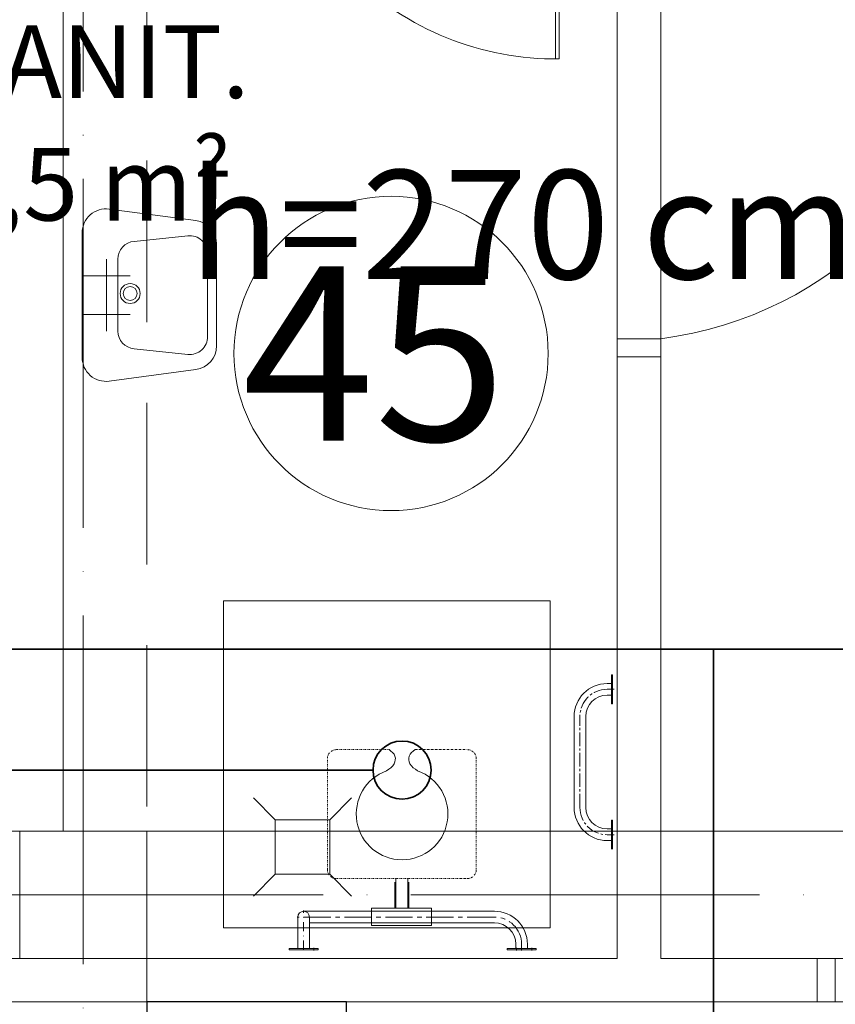
# Model space of a CAD drawing. Units: millimetres. Extents: x -386038 to -372730, y -103435 to -95895.
# Drawn here: x -381196 to -380971, y -102385 to -102114 of the extents above; entities that cross this region are included whole.
import ezdxf

# ---------------------------------------------------------------- set-up
doc = ezdxf.new("R2010")
doc.units = ezdxf.units.MM
for name, pattern in [('06761-4.OG$0$Verdeckt', [9.525, 6.35, -3.175]), ('ACAD_ISO04W100', [30, 24, -3, 0, -3]), ('DASHED2', [9.525, 6.35, -3.175]), ('MITTE2', [1.125, 0.75, -0.125, 0.125, -0.125]), ('STRICHPUNKT', [1, 0.5, -0.25, 0, -0.25])]:
    doc.linetypes.add(name, pattern=pattern)
doc.layers.get('0').update_dxf_attribs({"color": 8, "lineweight": 20})
doc.layers.get('Defpoints').update_dxf_attribs({"color": 71, "lineweight": 20})
doc.layers.add('MU_otwory', color=60, linetype='Continuous', lineweight=30, plot=False)
doc.layers.add('POWIERZ', color=8, linetype='Continuous', lineweight=20, plot=False)
for name, color, linetype, lineweight in [('NRY POM', 7, 'Continuous', 20), ('OPIS', 8, 'Continuous', 20), ('OSIE', 8, 'ACAD_ISO04W100', 20), ('PRZERYW', 8, '06761-4.OG$0$Verdeckt', 20), ('sanit', 8, 'Continuous', 20), ('SW-N3', 220, 'Continuous', 35), ('SW-W8', 4, 'Continuous', 35), ('SŁUPY', 8, 'Continuous', 20), ('ŚCIANY', 8, 'Continuous', 20)]:
    doc.layers.add(name, color=color, linetype=linetype, lineweight=lineweight)
doc.styles.add('dob-1-100', font='verdana.ttf', dxfattribs={"height": 10})

# ---------------------------------------------------------------- blocks, each defined once
blk = doc.blocks.new('NRY POM')
at = {"layer": 'NRY POM', "ltscale": 2}
blk.add_circle((-0.05, 0.13), 43.24, dxfattribs=at)
at = {"layer": 'NRY POM', "style": 'dob-1-100', "flags": 4}
blk.add_attdef('A', (-21.81, -21.28), '', height=48, dxfattribs=at)

msp = doc.modelspace()

# ---------------------------------------------------------------- linework, layer by layer
for p, q in [((-381048.29, -102044.56), (-381048.29, -102124.56)), ((-381047.29, -102044.56), (-381047.29, -102124.55)), ((-381031.29, -102201.56), (-381031.29, -102206.56)), ((-381019.29, -102201.56), (-381031.29, -102201.56)), ((-381019.29, -102206.56), (-381019.29, -102201.56)), ((-381031.29, -102206.56), (-381019.29, -102206.56)), ((-380976.29, -102384.06), (-380976.29, -102372.06)), ((-380976.29, -102372.06), (-380971.29, -102372.06)), ((-380971.29, -102372.06), (-380971.29, -102384.06)), ((-380971.29, -102384.06), (-380976.29, -102384.06))]:
    msp.add_line(p, q)
for centre, radius, start, end in [((-381048.29, -102044.56), 80, 180, 270.7162), ((-381032.59, -102098.4), 104.01, 277.3462, 353.2869)]:
    msp.add_arc(centre, radius, start, end)
at = {"layer": 'Defpoints'}
msp.add_line((-380835.79, -102337.06), (-381820.79, -102337.06), dxfattribs=at)
at = {"layer": 'MU_otwory'}
msp.add_lwpolyline([(-381160.79, -102524.06), (-381105.79, -102524.06), (-381105.79, -102384.06), (-381160.79, -102384.06)], close=True, dxfattribs=at)
at = {"layer": 'OSIE', "ltscale": 4}
for p, q in [((-381178.29, -103214.39), (-381178.29, -100752.72)), ((-382289.13, -102354.56), (-380325.17, -102354.56))]:
    msp.add_line(p, q, dxfattribs=at)
at = {"layer": 'POWIERZ'}
for p, q in [((-381019.29, -101938.56), (-381019.29, -102372.06)), ((-381183.79, -102044.56), (-381183.79, -102337.06)), ((-381031.29, -102372.06), (-381031.29, -102044.56)), ((-381183.79, -102337.06), (-381160.79, -102337.06)), ((-381160.79, -102337.06), (-381160.79, -102372.06)), ((-381160.79, -102372.06), (-381031.29, -102372.06)), ((-381019.29, -102372.06), (-380835.79, -102372.06)), ((-380824.79, -102384.06), (-381436.29, -102384.06))]:
    msp.add_line(p, q, dxfattribs=at)
at = {"layer": 'PRZERYW', "ltscale": 7}
msp.add_line((-381160.79, -102997.06), (-381160.79, -100884.56), dxfattribs=at)
at = {"layer": 'sanit'}
for p, q in [((-381147.3, -102169.05), (-381171.15, -102165.87)), ((-381178.61, -102172.39), (-381178.61, -102206.71)), ((-381149.49, -102173.24), (-381164.3, -102174.76)), ((-381141.59, -102203.53), (-381141.59, -102175.57)), ((-381144.05, -102200.95), (-381144.05, -102178.16)), ((-381171.9, -102179.67), (-381171.9, -102199.43)), ((-381168.73, -102179.67), (-381168.73, -102199.43)), ((-381165.38, -102184.22), (-381178.61, -102184.22)), ((-381165.38, -102194.88), (-381178.61, -102194.88)), ((-381164.3, -102204.35), (-381149.49, -102205.86)), ((-381171.15, -102213.24), (-381147.3, -102210.06)), ((-381125.43, -102333.9), (-381131.43, -102327.9)), ((-381110.43, -102333.9), (-381104.43, -102327.9)), ((-381125.43, -102348.9), (-381125.43, -102333.9)), ((-381125.43, -102333.9), (-381110.43, -102333.9)), ((-381110.43, -102333.9), (-381110.43, -102348.9)), ((-381131.43, -102354.9), (-381125.43, -102348.9)), ((-381110.43, -102348.9), (-381125.43, -102348.9)), ((-381104.43, -102354.9), (-381110.43, -102348.9)), ((-381082.47, -102358.29), (-381098.98, -102358.29)), ((-381098.98, -102358.29), (-381098.98, -102363)), ((-381082.47, -102363), (-381082.47, -102358.29)), ((-381098.98, -102363), (-381082.47, -102363))]:
    msp.add_line(p, q, dxfattribs=at)
at = {"layer": 'sanit', "linetype": 'DASHED2', "ltscale": 50}
for p, q in [((-381049.73, -102273.69), (-381139.73, -102273.69)), ((-381139.73, -102273.69), (-381139.73, -102363.69)), ((-381049.73, -102363.69), (-381049.73, -102273.69)), ((-381139.73, -102363.69), (-381049.73, -102363.69))]:
    msp.add_line(p, q, dxfattribs=at)
at = {"layer": 'sanit', "linetype": 'Continuous', "ltscale": 10}
for p, q in [((-381032.89, -102294.03), (-381032.59, -102294.03)), ((-381032.89, -102302.03), (-381032.89, -102294.03)), ((-381032.59, -102302.03), (-381032.59, -102294.03)), ((-381034.09, -102296.43), (-381032.89, -102296.43)), ((-381034.09, -102299.63), (-381032.89, -102299.63)), ((-381032.89, -102302.03), (-381032.59, -102302.03)), ((-381043.19, -102330.28), (-381043.19, -102305.53)), ((-381039.99, -102330.28), (-381039.99, -102305.53)), ((-381032.89, -102334.03), (-381032.59, -102334.03)), ((-381032.89, -102342.03), (-381032.89, -102334.03)), ((-381032.59, -102342.03), (-381032.59, -102334.03)), ((-381034.09, -102336.43), (-381032.89, -102336.43)), ((-381034.09, -102339.63), (-381032.89, -102339.63)), ((-381092.55, -102351.12), (-381092.55, -102358.29)), ((-381092.25, -102350.12), (-381092.25, -102358.29)), ((-381088.95, -102350.12), (-381088.95, -102358.29)), ((-381088.65, -102351.12), (-381088.65, -102358.29)), ((-381092.25, -102355.62), (-381092.25, -102358.29)), ((-381088.95, -102355.62), (-381088.95, -102358.29)), ((-381065.14, -102359.09), (-381117.64, -102359.09)), ((-381119.24, -102369.39), (-381119.24, -102360.69)), ((-381116.04, -102369.39), (-381116.04, -102360.69)), ((-381065.14, -102362.29), (-381116.04, -102362.29)), ((-381059.24, -102369.39), (-381059.24, -102368.19)), ((-381056.04, -102369.39), (-381056.04, -102368.19)), ((-381113.64, -102369.39), (-381121.64, -102369.39)), ((-381121.64, -102369.69), (-381121.64, -102369.39)), ((-381113.64, -102369.69), (-381121.64, -102369.69)), ((-381113.64, -102369.69), (-381113.64, -102369.39)), ((-381053.64, -102369.39), (-381061.64, -102369.39)), ((-381061.64, -102369.69), (-381061.64, -102369.39)), ((-381053.64, -102369.69), (-381061.64, -102369.69)), ((-381053.64, -102369.69), (-381053.64, -102369.39))]:
    msp.add_line(p, q, dxfattribs=at)
at = {"layer": 'sanit', "linetype": 'MITTE2', "ltscale": 5}
for p, q in [((-381034.09, -102298.03), (-381032.18, -102298.03)), ((-381041.59, -102330.53), (-381041.59, -102305.53)), ((-381034.09, -102338.03), (-381032.18, -102338.03))]:
    msp.add_line(p, q, dxfattribs=at)
at = {"layer": 'sanit', "ltscale": 10}
for p, q in [((-381043.19, -102305.78), (-381043.19, -102305.53)), ((-381039.99, -102305.78), (-381039.99, -102305.53)), ((-381043.19, -102330.53), (-381043.19, -102330.28)), ((-381039.99, -102330.53), (-381039.99, -102330.28))]:
    msp.add_line(p, q, dxfattribs=at)
at = {"layer": 'sanit', "linetype": 'STRICHPUNKT'}
for p, q in [((-381111.1, -102347.62), (-381111.1, -102317.12)), ((-381108.6, -102314.62), (-381094.13, -102314.62)), ((-381086.92, -102314.62), (-381072.6, -102314.62)), ((-381070.1, -102347.62), (-381070.1, -102317.12)), ((-381108.6, -102350.12), (-381072.6, -102350.12))]:
    msp.add_line(p, q, dxfattribs=at)
at = {"layer": 'sanit', "linetype": 'STRICHPUNKT', "ltscale": 5}
msp.add_line((-381117.64, -102369.69), (-381117.64, -102358.89), dxfattribs=at)
at = {"layer": 'sanit', "linetype": 'MITTE2', "ltscale": 10}
for p, q in [((-381065.14, -102360.69), (-381119.44, -102360.69)), ((-381057.64, -102369.89), (-381057.64, -102368.19)), ((-381114.84, -102369.89), (-381114.84, -102369.19)), ((-381059.04, -102369.89), (-381059.04, -102369.19)), ((-381054.84, -102369.89), (-381054.84, -102369.19))]:
    msp.add_line(p, q, dxfattribs=at)
at = {"layer": 'sanit'}
for radius in [2.75, 1.92]:
    msp.add_circle((-381165.38, -102189.12), radius, dxfattribs=at)
for centre, radius, start, end in [((-381172.02, -102172.39), 6.58, 82.4054, 180), ((-381148.17, -102175.57), 6.58, 0, 82.4054), ((-381148.99, -102178.16), 4.94, 0, 95.8366), ((-381163.8, -102179.67), 4.94, 95.8366, 180), ((-381163.8, -102199.43), 4.94, 180, 264.1634), ((-381148.99, -102200.95), 4.94, 264.1634, 360), ((-381148.17, -102203.53), 6.58, 277.5946, 360), ((-381172.02, -102206.71), 6.58, 180, 277.5946), ((-381090.53, -102332.32), 12.61, 109.8109, 70.1891)]:
    msp.add_arc(centre, radius, start, end, dxfattribs=at)
at = {"layer": 'sanit', "ltscale": 5}
for centre, radius, start, end in [((-381034.09, -102305.53), 9.1, 90, 180), ((-381034.09, -102305.53), 5.9, 90, 180), ((-381034.09, -102330.53), 9.1, 180, 270), ((-381034.09, -102330.53), 5.9, 180, 270)]:
    msp.add_arc(centre, radius, start, end, dxfattribs=at)
at = {"layer": 'sanit', "linetype": 'MITTE2', "ltscale": 5}
for centre, start, end in [((-381034.09, -102305.53), 90, 180), ((-381034.09, -102330.53), 180, 270)]:
    msp.add_arc(centre, 7.5, start, end, dxfattribs=at)
at = {"layer": 'sanit', "linetype": 'STRICHPUNKT'}
for centre, start, end in [((-381108.6, -102317.12), 90, 180), ((-381072.6, -102317.12), 0, 90), ((-381108.6, -102347.62), 180, 270), ((-381072.6, -102347.62), 270, 0)]:
    msp.add_arc(centre, 2.5, start, end, dxfattribs=at)
at = {"layer": 'sanit', "linetype": 'Continuous', "ltscale": 10}
for centre, radius, end in [((-381117.64, -102360.69), 1.6, 180), ((-381065.14, -102368.19), 9.1, 90), ((-381065.14, -102368.19), 9.1, 90), ((-381065.14, -102368.19), 5.9, 90)]:
    msp.add_arc(centre, radius, 0, end, dxfattribs=at)
at = {"layer": 'sanit', "linetype": 'MITTE2', "ltscale": 10}
msp.add_arc((-381065.14, -102368.19), 7.5, 0, 90, dxfattribs=at)
at = {"layer": 'sanit'}
for points in [[(-381094.8, -102320.45), (-381093.97, -102319.91), (-381092.53, -102318.97), (-381092.15, -102316.13), (-381093.44, -102315.15), (-381094.13, -102314.62)], [(-381086.25, -102320.45), (-381087.09, -102319.91), (-381088.52, -102318.97), (-381088.9, -102316.13), (-381087.62, -102315.15), (-381086.92, -102314.62)]]:
    msp.add_open_spline(points, degree=3, knots=[0, 0, 0, 0, 2.879018, 4.94285, 7.392016, 7.392016, 7.392016, 7.392016], dxfattribs=at)
at = {"layer": 'SW-N3'}
for p, q in [((-381785.79, -102286.94), (-380927.54, -102286.94)), ((-381004.79, -102554.31), (-381004.79, -102286.94))]:
    msp.add_line(p, q, dxfattribs=at)
at = {"layer": 'SW-W8'}
msp.add_line((-381302.14, -102320.26), (-381098.53, -102320.26), dxfattribs=at)
msp.add_circle((-381090.53, -102320.26), 8, dxfattribs=at)
at = {"layer": 'SŁUPY'}
for p, q in [((-381160.79, -102337.06), (-381195.79, -102337.06)), ((-381195.79, -102337.06), (-381195.79, -102372.06)), ((-381160.79, -102372.06), (-381160.79, -102337.06)), ((-381195.79, -102372.06), (-381160.79, -102372.06))]:
    msp.add_line(p, q, dxfattribs=at)
at = {"layer": 'ŚCIANY', "ltscale": 2}
for p, q in [((-381183.79, -101938.56), (-381183.79, -102337.06)), ((-381031.29, -102372.06), (-381031.29, -102206.56)), ((-381019.29, -102206.56), (-381019.29, -102372.06)), ((-381436.29, -102372.06), (-381031.29, -102372.06)), ((-380976.29, -102384.06), (-380976.29, -102372.06)), ((-381436.29, -102384.06), (-380976.29, -102384.06))]:
    msp.add_line(p, q, dxfattribs=at)
at = {"layer": 'ŚCIANY'}
for p, q in [((-381019.29, -102206.56), (-381031.29, -102206.56)), ((-380976.29, -102372.06), (-381019.29, -102372.06))]:
    msp.add_line(p, q, dxfattribs=at)

# ---------------------------------------------------------------- block references
at = {"layer": 'NRY POM'}
ref = msp.add_blockref('NRY POM', (-381093.51, -102205.74), dxfattribs=at)
ref.add_attrib('A', '45', (-381134.49, -102229.62), dxfattribs={"height": 48, "style": 'dob-1-100'})

# ---------------------------------------------------------------- texts
at = {"layer": 'Defpoints'}
msp.add_text('h=270 cm', height=30, dxfattribs=at).set_placement((-381149.18, -102185.15))
at = {"layer": 'OPIS', "style": 'dob-1-100'}
for s, p in [('SANIT.', (-381216.99, -102135.33)), ('6,5 m²', (-381217.55, -102169.03))]:
    msp.add_text(s, height=20, rotation=360, dxfattribs=at).set_placement(p)

doc.saveas('drawing.dxf')
